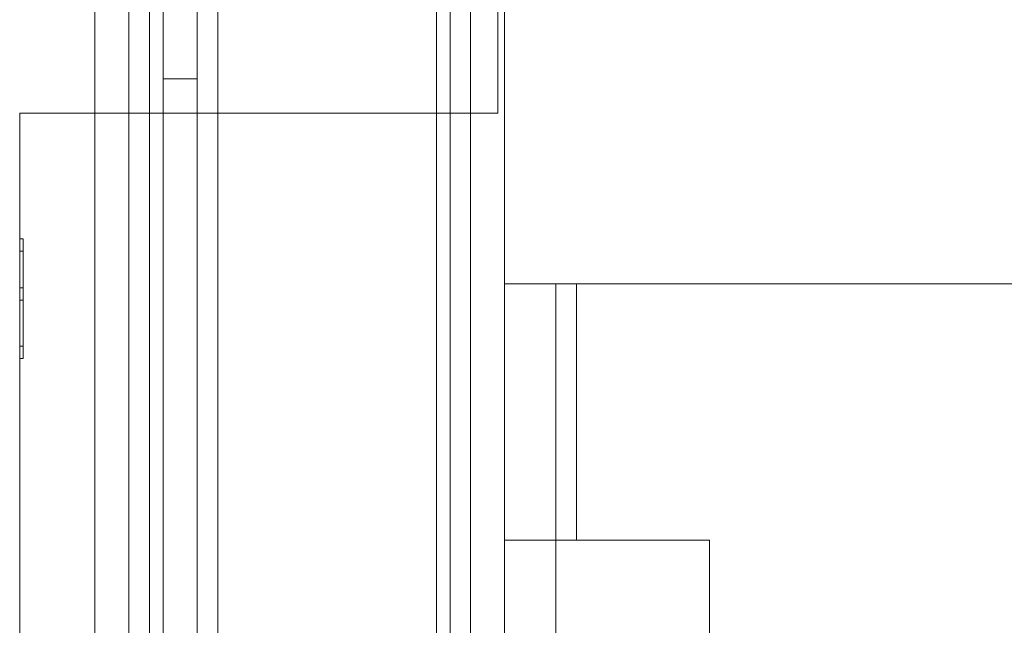
# Model space of a CAD drawing. Units: millimetres. Extents: x 63 to 6113, y 73 to 3057.
# Drawn here: x 1403 to 1432, y 2130 to 2147 of the extents above; entities that cross this region are included whole.
import ezdxf

# ---------------------------------------------------------------- set-up
doc = ezdxf.new("R2010")
doc.units = ezdxf.units.MM
doc.header["$LTSCALE"] = 2
doc.header["$PDSIZE"] = -1
doc.layers.add('Dimensions', color=7, linetype='Continuous')
doc.styles.get("Standard").update_dxf_attribs({"font": 'romans.shx', "width": 0.8})
doc.dimstyles.new('SLDDIMSTYLE2', dxfattribs={"dimscale": 10, "dimtxt": 2.5, "dimasz": 3.302, "dimexe": 1, "dimexo": 1, "dimgap": 0.926042, "dimtad": 1, "dimdec": 0, "dimrnd": 1e-09, "dimzin": 12, "dimdsep": 46, "dimtxsty": 'Standard', "dimcen": 2, "dimadec": 0, "dimazin": 3, "dimtfac": 1, "dimtdec": 0, "dimtmove": 0, "dimatfit": 0, "dimfxl": 1, "dimfrac": 2, "dimtolj": 1, "dimtzin": 12, "dimarcsym": 0})

# ---------------------------------------------------------------- blocks, each defined once
blk = doc.blocks.new('*D43')
at = {"layer": 'Defpoints', "color": 0, "transparency": 16777216}
for p in [(1417.584, 2204.554), (1417.584, 1214.554), (1677.222, 1214.554)]:
    blk.add_point(p, dxfattribs=at)
at = {"layer": 'Dimensions', "color": 0, "lineweight": -2, "transparency": 16777216}
for p, q in [((1427.584, 2204.554), (1687.222, 2204.554)), ((1677.222, 2171.534), (1677.222, 1247.574)), ((1427.584, 1214.554), (1687.222, 1214.554))]:
    blk.add_line(p, q, dxfattribs=at)
at = {"layer": 'Dimensions', "color": 0, "transparency": 16777216}
for points in [[(1671.718, 2171.534), (1682.725, 2171.534), (1677.222, 2204.554)], [(1671.718, 1247.574), (1682.725, 1247.574), (1677.222, 1214.554)]]:
    blk.add_solid(points, dxfattribs=at)
at = {"layer": 'Dimensions', "color": 0, "transparency": 16777216, "insert": (1655.461, 1709.554), "char_height": 25, "attachment_point": 5, "rotation": 90}
blk.add_mtext('\\A1;990', dxfattribs=at)
blk = doc.blocks.new('*D44')
at = {"layer": 'Defpoints', "color": 0, "transparency": 16777216}
for p in [(1508.584, 2209.554), (1677.222, 2209.554), (1417.584, 2204.554)]:
    blk.add_point(p, dxfattribs=at)
at = {"layer": 'Dimensions', "color": 0, "lineweight": -2, "transparency": 16777216}
for p, q in [((1677.222, 2242.574), (1677.222, 2307.448)), ((1518.584, 2209.554), (1687.222, 2209.554)), ((1677.222, 2204.554), (1677.222, 2209.554)), ((1427.584, 2204.554), (1687.222, 2204.554)), ((1677.222, 2171.534), (1677.222, 2138.514))]:
    blk.add_line(p, q, dxfattribs=at)
at = {"layer": 'Dimensions', "color": 0, "transparency": 16777216}
for points in [[(1671.718, 2242.574), (1682.725, 2242.574), (1677.222, 2209.554)], [(1671.718, 2171.534), (1682.725, 2171.534), (1677.222, 2204.554)]]:
    blk.add_solid(points, dxfattribs=at)
at = {"layer": 'Dimensions', "color": 0, "transparency": 16777216, "insert": (1655.461, 2291.521), "char_height": 25, "attachment_point": 5, "rotation": 90}
blk.add_mtext('\\A1;5', dxfattribs=at)

msp = doc.modelspace()

# ---------------------------------------------------------------- linework, layer by layer
at = {"color": 7, "linetype": 'Continuous', "lineweight": 18}
for p, q in [((1405.584, 2204.554), (1405.584, 1214.554)), ((1406.584, 2204.554), (1406.584, 1214.554)), ((1407.184, 2204.554), (1407.184, 1214.554)), ((1415.584, 1214.554), (1415.584, 2204.554)), ((1415.984, 1214.554), (1415.984, 2204.554)), ((1416.584, 1214.554), (1416.584, 2204.554)), ((1417.584, 1214.554), (1417.584, 2204.554)), ((1416.584, 2203.354), (1416.584, 2040.754)), ((1407.584, 2202.454), (1407.584, 2041.654)), ((1408.584, 2202.454), (1408.584, 2041.654)), ((1409.184, 2041.654), (1409.184, 2202.454)), ((1417.384, 2164.554), (1417.384, 2144.554)), ((1407.584, 2098.554), (1407.584, 2145.554)), ((1408.584, 2145.554), (1407.584, 2145.554)), ((1408.584, 2098.554), (1408.584, 2145.554)), ((1403.384, 2144.554), (1403.384, 2129.054)), ((1417.384, 2144.554), (1403.384, 2144.554)), ((1403.384, 2140.871), (1403.384, 2140.512)), ((1403.384, 2137.371), (1403.384, 2140.871)), ((1403.384, 2140.871), (1403.384, 2137.73)), ((1403.484, 2140.871), (1403.384, 2140.871)), ((1403.484, 2137.371), (1403.484, 2140.871)), ((1403.484, 2140.871), (1403.484, 2140.512)), ((1403.484, 2140.871), (1403.484, 2137.73)), ((1403.384, 2140.512), (1403.384, 2139.435)), ((1403.384, 2140.512), (1403.384, 2137.371)), ((1403.484, 2140.512), (1403.384, 2140.512)), ((1403.484, 2140.512), (1403.484, 2139.435)), ((1403.484, 2140.512), (1403.484, 2137.371)), ((1403.384, 2139.435), (1403.384, 2139.076)), ((1403.484, 2139.435), (1403.384, 2139.435)), ((1403.484, 2139.435), (1403.484, 2139.076)), ((1417.584, 2132.054), (1417.584, 2139.554)), ((1417.584, 1279.554), (1417.584, 2139.554)), ((1417.584, 2139.554), (1419.684, 2139.554)), ((1419.684, 2139.554), (1417.584, 2139.554)), ((1417.584, 2139.554), (1419.084, 2139.554)), ((1419.084, 2132.054), (1419.084, 2139.554)), ((1419.084, 2139.554), (1419.684, 2139.554)), ((1419.084, 1279.554), (1419.084, 2139.554)), ((1419.684, 2139.554), (1419.084, 2139.554)), ((1419.684, 2132.054), (1419.684, 2139.554)), ((1466.784, 2139.554), (1419.684, 2139.554)), ((1403.384, 2139.076), (1403.384, 2137.73)), ((1403.484, 2139.076), (1403.384, 2139.076)), ((1403.484, 2139.076), (1403.484, 2137.73)), ((1403.384, 2137.73), (1403.384, 2137.371)), ((1403.484, 2137.73), (1403.384, 2137.73)), ((1403.484, 2137.73), (1403.484, 2137.371)), ((1403.484, 2137.371), (1403.384, 2137.371)), ((1419.684, 2132.054), (1417.584, 2132.054)), ((1417.584, 2132.054), (1417.584, 2112.054)), ((1417.584, 2132.054), (1419.684, 2132.054)), ((1419.084, 2132.054), (1417.584, 2132.054)), ((1419.684, 2132.054), (1419.084, 2132.054)), ((1419.084, 2132.054), (1419.084, 2112.054)), ((1419.084, 2132.054), (1419.684, 2132.054)), ((1423.584, 2132.054), (1419.684, 2132.054)), ((1423.584, 2112.054), (1423.584, 2132.054))]:
    msp.add_line(p, q, dxfattribs=at)

# ---------------------------------------------------------------- dimensions: what is measured, and where the dimension line sits
at = {"layer": 'Dimensions'}
for base, p2, picture, middle in [((1677.222, 2209.554), (1508.584, 2209.554), '*D44', (1655.461, 2291.521)), ((1677.222, 1214.554), (1417.584, 1214.554), '*D43', (1655.461, 1709.554))]:
    dim = msp.add_linear_dim(base=base, p1=(1417.584, 2204.554), p2=p2, angle=90, dimstyle='SLDDIMSTYLE2', dxfattribs=at)
    dim.commit()
    dim.dimension.update_dxf_attribs({"geometry": picture, "text_midpoint": middle})

doc.saveas('drawing.dxf')
